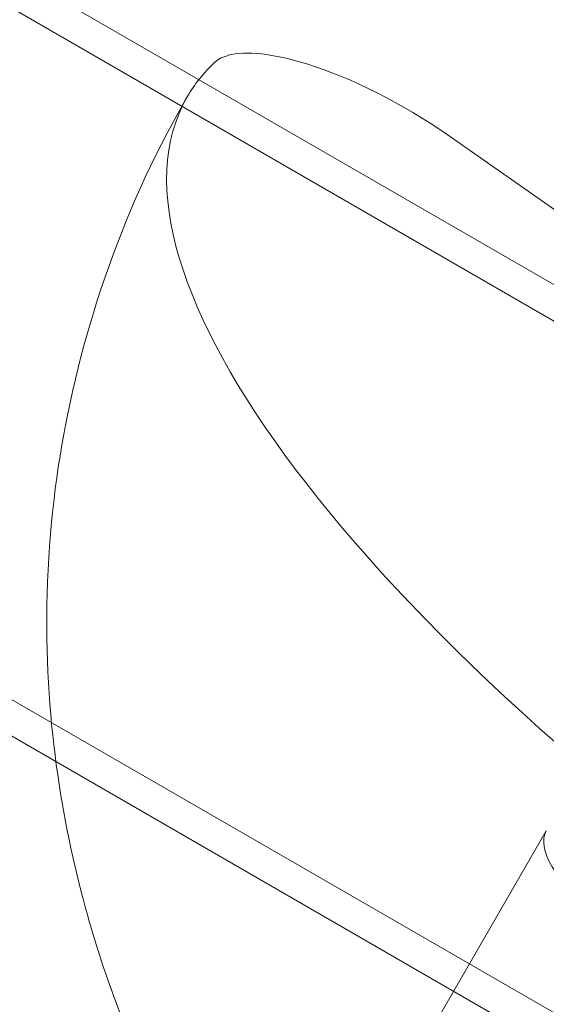
# Model space of a CAD drawing. Extents: x 0 to 887, y -151 to 360.
# Drawn here: x 340 to 341, y -43 to -41 of the extents above; entities that cross this region are included whole.
import ezdxf

# ---------------------------------------------------------------- set-up
doc = ezdxf.new("R2010")
doc.units = 0
doc.header["$MEASUREMENT"] = 0
doc.header["$PDMODE"] = 64
doc.styles.get("Standard").update_dxf_attribs({"font": 'Helvetica LT 57 Condensed_0.ttf'})
doc.dimstyles.new('FEET-METERS', dxfattribs={"dimtxt": 12, "dimasz": 7, "dimexe": 3, "dimexo": 3, "dimgap": 3, "dimtad": 0, "dimdec": 1, "dimzin": 3, "dimdsep": 46, "dimlunit": 4, "dimtxsty": 'Standard', "dimcen": 0.09, "dimadec": 0, "dimazin": 0, "dimtfac": 2, "dimtdec": 1, "dimtofl": 0, "dimtmove": 0, "dimatfit": 3, "dimfxl": 1, "dimfrac": 2, "dimtolj": 1, "dimtzin": 3, "dimarcsym": 0})

# ---------------------------------------------------------------- blocks, each defined once
blk = doc.blocks.new('*D126')
at = {"color": 0, "lineweight": -2, "transparency": 16777216}
for p, q in [((394.551, 309.7234), (125.7806, 309.7234)), ((128.7806, 302.7234), (128.7806, 137.3112)), ((128.7806, -119.1907), (128.7806, 35.2944)), ((495.311, -126.1907), (125.7806, -126.1907))]:
    blk.add_line(p, q, dxfattribs=at)
at = {"color": 0, "lineweight": 0, "transparency": 16777216}
for points in [[(127.614, 302.7234), (129.9473, 302.7234), (128.7806, 309.7234)], [(127.614, -119.1907), (129.9473, -119.1907), (128.7806, -126.1907)]]:
    blk.add_solid(points, dxfattribs=at)
at = {"layer": 'DEFPOINTS', "color": 0, "lineweight": 0, "transparency": 16777216}
for p in [(397.551, 309.7234), (128.7806, -126.1907), (498.311, -126.1907)]:
    blk.add_point(p, dxfattribs=at)
at = {"color": 0, "lineweight": 0, "transparency": 16777216, "insert": (128.7806, 86.3028), "char_height": 12, "attachment_point": 5, "rotation": 90}
blk.add_mtext('\\A1;36\'-4" [11.1M]', dxfattribs=at)
blk = doc.blocks.new('new block')
at = {"color": 0, "linetype": 'Continuous', "lineweight": 0}
for p, q in [((333.1068, -37.1726), (345.5017, -44.3289)), ((333.0755, -37.2267), (345.4705, -44.383)), ((332.4818, -38.2552), (344.8767, -45.4114)), ((332.4505, -38.3093), (344.8455, -45.4655)), ((340.2849, -41.2353), (340.2715, -41.2403)), ((342.3186, -42.5121), (340.7188, -41.3924)), ((340.3956, -43.6729), (340.9155, -42.7725))]:
    blk.add_line(p, q, dxfattribs=at)
for centre, major_axis, start_param, end_param in [((340.5758, -41.446), (-0.3248, 0.1875), -0.965757, -0.308865), ((342.5315, -42.661), (-2.3274, 1.3438), -0.098918, 0), ((340.5758, -41.446), (-0.3248, 0.1875), -0.214734, -0.098918), ((340.5758, -41.446), (-0.3248, 0.1875), -1.832596, -0.965757), ((342.5315, -42.661), (-2.3274, 1.3438), 0, 1.308997), ((341.2132, -42.9443), (-0.2977, 0.1719), 0, 3.141593)]:
    blk.add_ellipse(centre, major_axis=major_axis, ratio=0.325568, start_param=start_param, end_param=end_param, dxfattribs=at)
blk.add_open_spline([(340.4655, -43.801), (340.4106, -43.7344), (340.3546, -43.6603), (340.2403, -43.4859), (340.1819, -43.3857), (340.0687, -43.1388), (340.0133, -42.9916), (339.9337, -42.6219), (339.9097, -42.3962), (339.9614, -41.913), (340.0268, -41.6655), (340.1613, -41.394), (340.1821, -41.3553), (340.204, -41.3173)], degree=3, knots=[5.566924, 5.566924, 5.566924, 5.566924, 5.7101763, 5.7101763, 5.8534285, 5.8534285, 5.9966808, 5.9966808, 6.139933, 6.139933, 6.262489, 6.262489, 6.2831853, 6.2831853, 6.2831853, 6.2831853], dxfattribs=at)
blk = doc.blocks.new('b311284r0')
at = {"lineweight": 0}
blk.add_blockref('new block', (439.7194, 361.1972), dxfattribs=at)

msp = doc.modelspace()

# ---------------------------------------------------------------- block references
at = {"lineweight": 0}
msp.add_blockref('b311284r0', (-439.7194, -361.1972), dxfattribs=at)

# ---------------------------------------------------------------- dimensions: what is measured, and where the dimension line sits
dim = msp.add_linear_dim(base=(128.7806, -126.1907), p1=(397.551, 309.7234), p2=(498.311, -126.1907), angle=90, dimstyle='FEET-METERS', dxfattribs=at)
dim.commit()
dim.dimension.update_dxf_attribs({"geometry": '*D126', "text_midpoint": (128.7806, 86.3028), "dimtype": 160})

doc.saveas('drawing.dxf')
